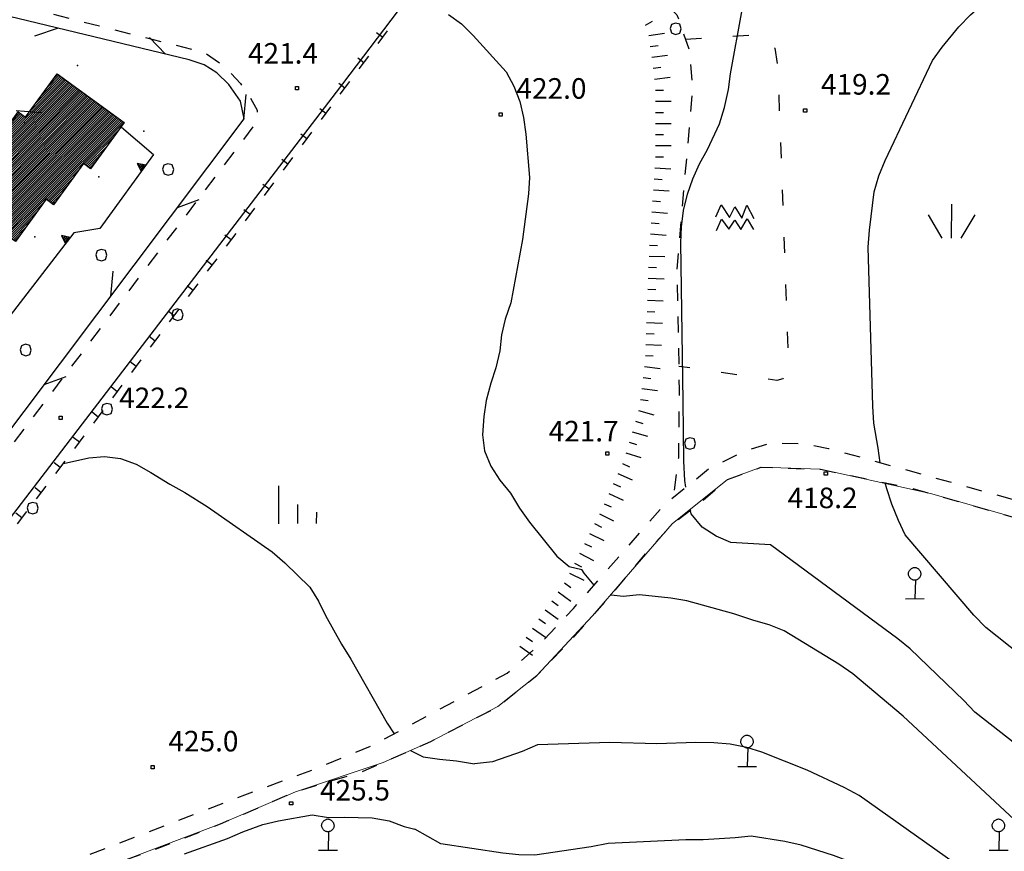
# Model space of a CAD drawing. Extents: x 1493470 to 1496130, y 5073642 to 5075330.
# Drawn here: x 1495407 to 1495532, y 5074469 to 5074574 of the extents above; entities that cross this region are included whole.
import ezdxf

# ---------------------------------------------------------------- set-up
doc = ezdxf.new("R2010")
doc.units = 0
doc.header["$LTSCALE"] = 2
doc.header["$MEASUREMENT"] = 0
for name, pattern in [('02020200', [2, 1, -1]), ('02040100', [2, 1, -1]), ('03080300', [14, 7, 7]), ('05020000', [1.5, 0.5, -1]), ('05030000', [3, 1, -2]), ('07020202', [2, 1, -1]), ('07030300', [7, 3.5, 3.5])]:
    doc.linetypes.add(name, pattern=pattern)
for name, color, linetype in [('02010300', 7, 'Continuous'), ('02020200', 7, '02020200'), ('02040100', 7, '02040100'), ('03010100', 7, 'Continuous'), ('03080300', 7, '03080300'), ('03080500', 7, 'Continuous'), ('05010100', 70, 'Continuous'), ('05020111', 70, '05020000'), ('05030800', 70, '05030000'), ('05052200', 70, 'Continuous'), ('05052300', 70, 'Continuous'), ('05052400', 70, 'Continuous'), ('07010101', 35, 'Continuous'), ('07010102', 32, 'Continuous'), ('07020202', 7, '07020202'), ('07030201', 7, 'Continuous'), ('07030300', 7, '07030300'), ('08020401', 7, 'Continuous'), ('08020501', 7, 'Continuous'), ('V03010100', 254, 'Continuous'), ('V05020111', 70, 'Continuous')]:
    doc.layers.add(name, color=color, linetype=linetype)
doc.styles.add('LEROYIT', font='LEROYIT', dxfattribs={"height": 0.2})

# ---------------------------------------------------------------- blocks, each defined once
blk = doc.blocks.new('Q0010010')
at = {"linetype": 'Continuous'}
for p, q in [((-0.481, 0), (0.517, -0.001)), ((0, 0), (0.008, 0.488))]:
    blk.add_line(p, q, dxfattribs=at)
blk = doc.blocks.new('05052300')
at = {"linetype": 'Continuous'}
for p, q in [((-1.508, -1.514), (-1.505, 1.481)), ((-0.002, -1.512), (-0.009, 0.003)), ((1.462, -1.492), (1.487, -0.615))]:
    blk.add_line(p, q, dxfattribs=at)
blk = doc.blocks.new('05010100')
at = {"linetype": 'Continuous'}
for p, q in [((-0.303, 0.295), (-0.396, 0.014)), ((-0.396, 0.014), (-0.299, -0.309)), ((-0.02, 0.392), (-0.303, 0.295)), ((0.285, 0.31), (-0.02, 0.392)), ((0.389, -0.011), (0.285, 0.31)), ((-0.299, -0.309), (-0.004, -0.411)), ((-0.004, -0.411), (0.297, -0.325)), ((0.297, -0.325), (0.389, -0.011))]:
    blk.add_line(p, q, dxfattribs=at)
blk = doc.blocks.new('Q0040300')
at = {"linetype": 'Continuous'}
blk.add_line((0.003, 0.006), (1.242, -0.795), dxfattribs=at)
blk = doc.blocks.new('Q0030300')
at = {"linetype": 'Continuous'}
blk.add_line((-0.006, -0.003), (1.335, 0.837), dxfattribs=at)
blk = doc.blocks.new('Q0080005')
at = {"linetype": 'Continuous'}
for p, q in [((-0.002, 0.004), (0.24, -0.511)), ((0.497, -0.005), (-0.002, 0.004)), ((0.05, -0.106), (0.449, -0.099)), ((0.093, -0.198), (0.395, -0.205)), ((0.148, -0.314), (0.342, -0.31)), ((0.193, -0.411), (0.293, -0.406)), ((0.24, -0.511), (0.497, -0.005))]:
    blk.add_line(p, q, dxfattribs=at)
blk = doc.blocks.new('Q0130050')
at = {"linetype": 'Continuous'}
blk.add_line((0, 0), (0, -1), dxfattribs=at)
blk = doc.blocks.new('Q0130025')
at = {"linetype": 'Continuous'}
blk.add_line((0, 0), (0, -0.5), dxfattribs=at)
blk = doc.blocks.new('05052200')
at = {"linetype": 'Continuous'}
for p, q in [((-1.99, -0.09), (-1.43, 1.18)), ((-1.43, 1.18), (-0.55, -0.13)), ((0.74, -0.22), (1.27, 1.14)), ((1.27, 1.14), (2.02, -0.26)), ((-0.55, -0.13), (-0.01, 0.97)), ((-0.01, 0.97), (0.74, -0.22)), ((-1.94, -1.5), (-1.41, -0.32)), ((-1.41, -0.32), (-0.64, -1.39)), ((-0.64, -1.39), (0.01, -0.44)), ((0.01, -0.44), (0.62, -1.4)), ((0.62, -1.4), (1.29, -0.3)), ((1.29, -0.3), (1.98, -1.41))]:
    blk.add_line(p, q, dxfattribs=at)
blk = doc.blocks.new('05052400')
at = {"linetype": 'Continuous'}
for p, q in [((-0.013, -1.033), (0.009, 1.124)), ((-0.609, -1.039), (-1.463, 0.446)), ((0.59, -1.034), (1.476, 0.438))]:
    blk.add_line(p, q, dxfattribs=at)
blk = doc.blocks.new('CAMP_5ACBE745')
at = {"layer": 'V03010100', "linetype": 'Continuous'}
for p, q in [((1495411.69, 5074566.627), (1495412.325, 5074567.262)), ((1495402.948, 5074556.471), (1495413.145, 5074566.667)), ((1495402.948, 5074556.188), (1495413.308, 5074566.548)), ((1495402.948, 5074555.905), (1495413.472, 5074566.429)), ((1495402.948, 5074555.622), (1495413.636, 5074566.31)), ((1495402.948, 5074555.339), (1495413.8, 5074566.191)), ((1495402.948, 5074555.056), (1495413.964, 5074566.072)), ((1495408.691, 5074562.496), (1495412.981, 5074566.786)), ((1495409.441, 5074563.529), (1495412.817, 5074566.905)), ((1495410.19, 5074564.562), (1495412.653, 5074567.024)), ((1495410.94, 5074565.594), (1495412.489, 5074567.143)), ((1495402.948, 5074554.773), (1495414.128, 5074565.953)), ((1495402.948, 5074554.491), (1495414.292, 5074565.834)), ((1495402.948, 5074554.208), (1495414.455, 5074565.715)), ((1495402.948, 5074553.925), (1495414.619, 5074565.596)), ((1495402.948, 5074553.642), (1495414.783, 5074565.477)), ((1495402.948, 5074553.359), (1495414.947, 5074565.358)), ((1495402.948, 5074553.076), (1495415.111, 5074565.239)), ((1495402.948, 5074552.794), (1495415.275, 5074565.12)), ((1495402.948, 5074552.511), (1495415.439, 5074565.001)), ((1495402.948, 5074552.228), (1495415.603, 5074564.882)), ((1495402.948, 5074551.945), (1495415.766, 5074564.764)), ((1495402.948, 5074551.662), (1495415.93, 5074564.645)), ((1495402.948, 5074551.379), (1495416.094, 5074564.526)), ((1495402.98, 5074551.128), (1495416.258, 5074564.407)), ((1495403.262, 5074551.128), (1495416.422, 5074564.288)), ((1495403.545, 5074551.128), (1495416.586, 5074564.169)), ((1495403.828, 5074551.128), (1495416.75, 5074564.05)), ((1495404.111, 5074551.128), (1495416.913, 5074563.931)), ((1495404.394, 5074551.128), (1495417.077, 5074563.812)), ((1495404.677, 5074551.128), (1495417.241, 5074563.693)), ((1495404.959, 5074551.128), (1495417.405, 5074563.574)), ((1495405.242, 5074551.128), (1495417.569, 5074563.455)), ((1495405.525, 5074551.128), (1495417.733, 5074563.336)), ((1495405.717, 5074560.371), (1495407.64, 5074562.294)), ((1495405.808, 5074551.128), (1495417.897, 5074563.217)), ((1495406.091, 5074551.128), (1495418.06, 5074563.098)), ((1495406.374, 5074551.128), (1495418.224, 5074562.979)), ((1495406.467, 5074561.404), (1495407.476, 5074562.413)), ((1495406.657, 5074551.128), (1495418.388, 5074562.86)), ((1495406.939, 5074551.128), (1495418.552, 5074562.741)), ((1495407.217, 5074562.437), (1495407.312, 5074562.532)), ((1495407.222, 5074551.128), (1495418.716, 5074562.622)), ((1495407.505, 5074551.128), (1495418.88, 5074562.503)), ((1495407.788, 5074551.128), (1495419.044, 5074562.384)), ((1495402.948, 5074556.753), (1495408.132, 5074561.937)), ((1495404.218, 5074558.306), (1495407.968, 5074562.056)), ((1495404.967, 5074559.339), (1495407.804, 5074562.175)), ((1495408.071, 5074551.128), (1495419.207, 5074562.265)), ((1495408.354, 5074551.128), (1495419.371, 5074562.146)), ((1495408.636, 5074551.128), (1495419.535, 5074562.027)), ((1495408.919, 5074551.128), (1495419.699, 5074561.908)), ((1495409.202, 5074551.128), (1495419.863, 5074561.789)), ((1495409.485, 5074551.128), (1495420.027, 5074561.67)), ((1495409.768, 5074551.128), (1495420.191, 5074561.551)), ((1495410.051, 5074551.128), (1495420.355, 5074561.432)), ((1495410.333, 5074551.128), (1495420.518, 5074561.313)), ((1495410.89, 5074551.402), (1495420.682, 5074561.194)), ((1495415.656, 5074555.885), (1495420.12, 5074560.349)), ((1495415.82, 5074555.766), (1495419.37, 5074559.316)), ((1495399.363, 5074553.734), (1495402.948, 5074557.319)), ((1495400.113, 5074554.767), (1495402.948, 5074557.602)), ((1495400.863, 5074555.799), (1495402.841, 5074557.777)), ((1495401.612, 5074556.832), (1495402.677, 5074557.896)), ((1495402.362, 5074557.865), (1495402.513, 5074558.015)), ((1495402.948, 5074557.602), (1495403.004, 5074557.658)), ((1495402.948, 5074557.319), (1495403.168, 5074557.539)), ((1495402.948, 5074557.036), (1495403.332, 5074557.42)), ((1495415.984, 5074555.647), (1495418.62, 5074558.283)), ((1495389.134, 5074542.939), (1495402.948, 5074556.753)), ((1495389.17, 5074543.258), (1495402.948, 5074557.036)), ((1495389.298, 5074542.82), (1495402.948, 5074556.471)), ((1495389.461, 5074542.701), (1495402.948, 5074556.188)), ((1495416.148, 5074555.528), (1495417.87, 5074557.251)), ((1495416.312, 5074555.409), (1495417.12, 5074556.218)), ((1495389.625, 5074542.582), (1495402.948, 5074555.905)), ((1495389.789, 5074542.463), (1495402.948, 5074555.622)), ((1495389.953, 5074542.344), (1495402.948, 5074555.339)), ((1495390.117, 5074542.225), (1495402.948, 5074555.056)), ((1495411.054, 5074551.283), (1495414.986, 5074555.215)), ((1495390.281, 5074542.106), (1495402.948, 5074554.773)), ((1495390.445, 5074541.987), (1495402.948, 5074554.491)), ((1495390.609, 5074541.868), (1495402.948, 5074554.208)), ((1495390.772, 5074541.749), (1495402.948, 5074553.925)), ((1495390.936, 5074541.63), (1495402.948, 5074553.642)), ((1495411.217, 5074551.164), (1495414.236, 5074554.182)), ((1495391.1, 5074541.511), (1495402.948, 5074553.359)), ((1495391.264, 5074541.392), (1495402.948, 5074553.076)), ((1495391.428, 5074541.273), (1495402.948, 5074552.794)), ((1495391.592, 5074541.154), (1495402.948, 5074552.511)), ((1495394.176, 5074548.547), (1495398.534, 5074552.905)), ((1495394.926, 5074549.58), (1495398.37, 5074553.024)), ((1495395.676, 5074550.613), (1495398.206, 5074553.143)), ((1495396.426, 5074551.646), (1495398.042, 5074553.262)), ((1495397.176, 5074552.678), (1495397.878, 5074553.381)), ((1495411.465, 5074551.128), (1495413.486, 5074553.15)), ((1495391.756, 5074541.035), (1495402.948, 5074552.228)), ((1495391.919, 5074540.916), (1495402.948, 5074551.945)), ((1495392.083, 5074540.798), (1495402.948, 5074551.662)), ((1495392.247, 5074540.679), (1495402.948, 5074551.379)), ((1495392.411, 5074540.56), (1495402.98, 5074551.128)), ((1495392.575, 5074540.441), (1495403.262, 5074551.128)), ((1495392.739, 5074540.322), (1495403.545, 5074551.128)), ((1495392.903, 5074540.203), (1495403.828, 5074551.128)), ((1495393.066, 5074540.084), (1495404.111, 5074551.128)), ((1495393.23, 5074539.965), (1495404.394, 5074551.128)), ((1495393.394, 5074539.846), (1495404.677, 5074551.128)), ((1495393.558, 5074539.727), (1495404.959, 5074551.128)), ((1495393.722, 5074539.608), (1495405.242, 5074551.128)), ((1495393.886, 5074539.489), (1495405.525, 5074551.128)), ((1495394.05, 5074539.37), (1495405.808, 5074551.128)), ((1495394.213, 5074539.251), (1495406.091, 5074551.128)), ((1495394.377, 5074539.132), (1495406.374, 5074551.128)), ((1495394.541, 5074539.013), (1495406.657, 5074551.128)), ((1495394.705, 5074538.894), (1495406.939, 5074551.128)), ((1495394.869, 5074538.775), (1495407.222, 5074551.128)), ((1495395.033, 5074538.656), (1495407.505, 5074551.128)), ((1495395.197, 5074538.537), (1495407.788, 5074551.128)), ((1495395.36, 5074538.418), (1495408.071, 5074551.128)), ((1495395.524, 5074538.299), (1495408.354, 5074551.128)), ((1495395.688, 5074538.18), (1495408.636, 5074551.128)), ((1495395.852, 5074538.061), (1495408.919, 5074551.128)), ((1495396.016, 5074537.942), (1495409.202, 5074551.128)), ((1495396.18, 5074537.823), (1495409.485, 5074551.128)), ((1495401.015, 5074542.375), (1495409.768, 5074551.128)), ((1495405.826, 5074546.904), (1495410.051, 5074551.128)), ((1495405.99, 5074546.785), (1495410.333, 5074551.128)), ((1495411.381, 5074551.045), (1495411.465, 5074551.128)), ((1495411.545, 5074550.926), (1495411.748, 5074551.128)), ((1495411.709, 5074550.807), (1495411.987, 5074551.084)), ((1495411.748, 5074551.128), (1495412.736, 5074552.117)), ((1495406.154, 5074546.666), (1495410.479, 5074550.991)), ((1495406.318, 5074546.547), (1495409.729, 5074549.958)), ((1495392.919, 5074548.422), (1495393.18, 5074548.682)), ((1495406.482, 5074546.428), (1495408.98, 5074548.926)), ((1495389.92, 5074544.291), (1495393.835, 5074548.206)), ((1495390.67, 5074545.324), (1495393.672, 5074548.325)), ((1495391.42, 5074546.356), (1495393.508, 5074548.444)), ((1495392.169, 5074547.389), (1495393.344, 5074548.563)), ((1495406.646, 5074546.309), (1495408.23, 5074547.893)), ((1495401.178, 5074542.256), (1495405.661, 5074546.739)), ((1495406.81, 5074546.19), (1495407.48, 5074546.86)), ((1495401.342, 5074542.137), (1495404.911, 5074545.706)), ((1495401.506, 5074542.018), (1495404.161, 5074544.673)), ((1495401.67, 5074541.899), (1495403.412, 5074543.641)), ((1495401.834, 5074541.78), (1495402.662, 5074542.608)), ((1495396.344, 5074537.704), (1495400.321, 5074541.682)), ((1495396.507, 5074537.585), (1495399.571, 5074540.649)), ((1495396.671, 5074537.466), (1495398.822, 5074539.616)), ((1495396.835, 5074537.347), (1495398.072, 5074538.584)), ((1495396.999, 5074537.228), (1495397.322, 5074537.551))]:
    blk.add_line(p, q, dxfattribs=at)
blk = doc.blocks.new('08020401')
at = {"linetype": 'Continuous'}
for p, q in [((-0.1, -0.1), (-0.1, 0.1)), ((-0.1, 0.1), (0.1, 0.1)), ((0.1, 0.1), (0.1, -0.1)), ((0.1, -0.1), (-0.1, -0.1))]:
    blk.add_line(p, q, dxfattribs=at)
blk = doc.blocks.new('R0120025')
at = {"linetype": 'Continuous'}
for p, q in [((-0.51, 0.749), (-0.504, 0.802)), ((-0.504, 0.802), (-0.491, 0.855)), ((-0.491, 0.855), (-0.472, 0.907)), ((-0.472, 0.907), (-0.448, 0.957)), ((-0.448, 0.957), (-0.418, 1.006)), ((-0.418, 1.006), (-0.384, 1.051)), ((-0.384, 1.051), (-0.345, 1.093)), ((-0.345, 1.093), (-0.303, 1.131)), ((-0.303, 1.131), (-0.259, 1.164)), ((-0.259, 1.164), (-0.212, 1.193)), ((-0.212, 1.193), (-0.163, 1.217)), ((-0.163, 1.217), (-0.114, 1.234)), ((-0.114, 1.234), (-0.063, 1.244)), ((-0.063, 1.244), (-0.013, 1.248)), ((-0.013, 1.248), (-0.01, 1.248)), ((-0.01, 1.248), (0.041, 1.243)), ((0.041, 1.243), (0.091, 1.231)), ((0.091, 1.231), (0.14, 1.213)), ((0.14, 1.213), (0.188, 1.188)), ((0.188, 1.188), (0.234, 1.159)), ((0.234, 1.159), (0.277, 1.124)), ((0.277, 1.124), (0.317, 1.085)), ((0.317, 1.085), (0.354, 1.041)), ((0.354, 1.041), (0.387, 0.995)), ((0.387, 0.995), (0.415, 0.946)), ((0.415, 0.946), (0.438, 0.895)), ((0.438, 0.895), (0.455, 0.843)), ((0.455, 0.843), (0.466, 0.789)), ((0.466, 0.789), (0.47, 0.734)), ((-0.51, 0.733), (-0.51, 0.749)), ((-0.507, 0.679), (-0.51, 0.733)), ((-0.496, 0.626), (-0.507, 0.679)), ((-0.479, 0.574), (-0.496, 0.626)), ((-0.455, 0.523), (-0.479, 0.574)), ((-0.427, 0.476), (-0.455, 0.523)), ((-0.394, 0.43), (-0.427, 0.476)), ((-0.356, 0.388), (-0.394, 0.43)), ((-0.314, 0.35), (-0.356, 0.388)), ((-0.27, 0.316), (-0.314, 0.35)), ((-0.223, 0.287), (-0.27, 0.316)), ((-0.173, 0.263), (-0.223, 0.287)), ((-0.122, 0.245), (-0.173, 0.263)), ((-0.071, 0.234), (-0.122, 0.245)), ((-0.018, 0.229), (-0.071, 0.234)), ((-0.007, 0.229), (-0.018, 0.229)), ((0.045, 0.234), (-0.007, 0.229)), ((0.045, 0.234), (0.009, -1.21)), ((0.097, 0.246), (0.045, 0.234)), ((0.147, 0.264), (0.097, 0.246)), ((0.196, 0.289), (0.147, 0.264)), ((0.242, 0.318), (0.196, 0.289)), ((0.286, 0.353), (0.242, 0.318)), ((0.325, 0.392), (0.286, 0.353)), ((0.362, 0.435), (0.325, 0.392)), ((0.394, 0.481), (0.362, 0.435)), ((0.421, 0.53), (0.394, 0.481)), ((0.443, 0.581), (0.421, 0.53)), ((0.458, 0.633), (0.443, 0.581)), ((0.468, 0.687), (0.458, 0.633)), ((0.47, 0.734), (0.468, 0.687)), ((-0.747, -1.23), (0.743, -1.22))]:
    blk.add_line(p, q, dxfattribs=at)
blk = doc.blocks.new('CAMP_ECF98910')
at = {"layer": 'V05020111', "linetype": 'Continuous', "xscale": 1.600000023841858, "yscale": 1.600000023841858, "zscale": 1.600000023841858}
for p in [(1495520.751, 5074502.897), (1495499.537, 5074481.684), (1495446.504, 5074471.078), (1495531.357, 5074471.078)]:
    blk.add_blockref('R0120025', p, dxfattribs=at)

msp = doc.modelspace()

# ---------------------------------------------------------------- linework, layer by layer
at = {"layer": '02010300', "linetype": 'Continuous', "flags": 128}
msp.add_lwpolyline([(1495360, 5074448.21), (1495360.41, 5074449.72), (1495392.35, 5074492.99), (1495447.56, 5074565.01), (1495474.3, 5074600.27)], dxfattribs=at)
at = {"layer": '02020200', "linetype": '02020200', "flags": 128}
for points in [[(1495408.94, 5074465.78), (1495426.54, 5074472.5), (1495435.97, 5074476.13), (1495444.87, 5074479.41), (1495452.3, 5074482.47), (1495459.82, 5074486.54), (1495469.16, 5074491.52), (1495473.05, 5074494.96), (1495477.56, 5074499.7), (1495481.29, 5074503.94), (1495489.1, 5074512.88), (1495494.62, 5074517.35), (1495499.09, 5074519.58), (1495502.51, 5074520.63), (1495506.58, 5074520.55), (1495509.84, 5074519.95), (1495537.18, 5074512.39)], [(1495409.56, 5074463.95), (1495423.86, 5074468.94), (1495432.87, 5074472.44), (1495442.36, 5074476.52), (1495450.94, 5074479.12), (1495459.52, 5074482.88), (1495468, 5074487.29), (1495472.92, 5074491.22), (1495477.7, 5074496.2), (1495482.51, 5074501.62), (1495486.48, 5074506.41), (1495490.06, 5074510.4), (1495493.64, 5074513.12), (1495497.05, 5074516.02), (1495501.31, 5074517.58), (1495508.82, 5074517.31), (1495520.3, 5074514.92), (1495541.56, 5074508.89)]]:
    msp.add_lwpolyline(points, dxfattribs=at)
at = {"layer": '02040100', "linetype": '02040100', "flags": 128}
msp.add_lwpolyline([(1495381.83, 5074579.38), (1495382.84, 5074581.23), (1495383.61, 5074581.64), (1495384.69, 5074581.7), (1495430.85, 5074570.04), (1495433.46, 5074568.24), (1495435.4, 5074566.12), (1495436.55, 5074564.53), (1495437.53, 5074562.74), (1495437.44, 5074561.2), (1495375.32, 5074479.28)], dxfattribs=at)
at = {"layer": '03010100', "linetype": 'Continuous', "flags": 128}
msp.add_lwpolyline([(1495397.06, 5074537.19), (1495389.01, 5074543.03), (1495393.13, 5074548.72), (1495393.9, 5074548.16), (1495397.75, 5074553.47), (1495398.68, 5074552.8), (1495402.49, 5074558.04), (1495403.49, 5074557.3), (1495407.29, 5074562.54), (1495408.23, 5074561.86), (1495412.21, 5074567.34), (1495420.72, 5074561.17), (1495416.46, 5074555.3), (1495415.54, 5074555.97), (1495411.76, 5074550.77), (1495410.82, 5074551.46), (1495406.93, 5074546.1), (1495405.8, 5074546.92), (1495401.98, 5074541.67), (1495400.89, 5074542.46)], close=True, dxfattribs=at)
at = {"layer": '03080300', "linetype": '03080300', "flags": 128}
msp.add_lwpolyline([(1495360.04, 5074492.77), (1495365.81, 5074479.44), (1495368.1, 5074478.41), (1495370.75, 5074478.22), (1495372.6, 5074478.77), (1495374.13, 5074479.59), (1495375.44, 5074481.3), (1495435.9, 5074561.64), (1495435.42, 5074563.89), (1495433.96, 5074565.99), (1495432.43, 5074567.45), (1495430.83, 5074568.48), (1495428.92, 5074569.09), (1495402.46, 5074575.47)], dxfattribs=at)
at = {"layer": '05020111', "linetype": 'Continuous', "lineweight": 0, "flags": 128}
msp.add_lwpolyline([(1495420.21, 5074467.66), (1495432.87, 5074472.44), (1495442.36, 5074476.52), (1495453.47, 5074480.23), (1495459.52, 5074482.88), (1495468, 5074487.29), (1495472.92, 5074491.22), (1495479.97, 5074498.76), (1495484.77, 5074504.35), (1495490.06, 5074510.4), (1495497.05, 5074516.02), (1495501.31, 5074517.58), (1495508.82, 5074517.31), (1495522.73, 5074514.23), (1495532.64, 5074511.42)], dxfattribs=at)
at = {"layer": '05030800', "linetype": '05030000', "flags": 128}
msp.add_lwpolyline([(1495491.74, 5074571.7), (1495500.78, 5074572.3), (1495502.17, 5074571.84), (1495503.03, 5074570.56), (1495503.4, 5074568.19), (1495504.76, 5074530.27), (1495504.04, 5074528.75), (1495503.27, 5074528.55), (1495490.88, 5074530.32)], dxfattribs=at)
at = {"layer": '07010101', "linetype": 'Continuous', "flags": 128}
for points in [[(1495491.75, 5074515.03), (1495491.65, 5074515.88), (1495491.5, 5074518.35), (1495491.45, 5074525.92), (1495491.12, 5074545.95), (1495491.22, 5074547.98), (1495491.46, 5074550.05), (1495492, 5074552.12), (1495492.64, 5074554.03), (1495493.51, 5074555.94), (1495494.5, 5074557.76), (1495496.03, 5074561.01), (1495496.65, 5074563.08), (1495497.16, 5074565.33), (1495497.41, 5074567.31), (1495498.88, 5074575.42)], [(1495497.45, 5074508.05), (1495495.61, 5074508.84), (1495493.84, 5074509.99), (1495492.45, 5074511.66), (1495492.33, 5074512.12)], [(1495567.6, 5074466.14), (1495560.11, 5074469.05), (1495558.28, 5074469.98), (1495556.33, 5074470.76), (1495554.16, 5074471.45), (1495542.13, 5074475.98), (1495540.38, 5074477.2), (1495528.32, 5074486.6), (1495526.94, 5074488.08), (1495520.15, 5074494.58), (1495518.59, 5074495.85), (1495502.49, 5074507.74), (1495497.45, 5074508.05)]]:
    msp.add_lwpolyline(points, dxfattribs=at)
at = {"layer": '07010102', "linetype": 'Continuous', "flags": 128}
for points in [[(1495515.54, 5074523.15), (1495515.44, 5074525.27), (1495514.86, 5074545.41), (1495515, 5074547.56), (1495515.58, 5074552.41), (1495516.2, 5074554.41), (1495516.99, 5074556.35), (1495522.99, 5074569.02), (1495524.22, 5074570.72), (1495526.31, 5074573.29), (1495527.81, 5074574.78), (1495529.92, 5074576.66), (1495532.93, 5074579.66)], [(1495461.73, 5074574.85), (1495463.38, 5074573.67), (1495464.87, 5074572.19), (1495469.04, 5074567.58), (1495469.99, 5074565.77), (1495470.76, 5074563.83), (1495471.24, 5074561.82), (1495471.54, 5074559.7), (1495472.01, 5074554.23), (1495471.85, 5074552.16), (1495471.1, 5074546.38), (1495469.62, 5074538.35), (1495468.9, 5074536.28), (1495468.45, 5074534.33), (1495468.23, 5074532.31), (1495467.75, 5074530.16), (1495467.09, 5074528.22), (1495466.49, 5074526.02), (1495466.23, 5074523.99), (1495466.06, 5074521.67), (1495466.31, 5074519.63), (1495467.11, 5074517.69), (1495468.24, 5074515.92), (1495469.6, 5074514.29), (1495470.72, 5074512.41), (1495471.99, 5074510.63), (1495475.43, 5074506.31), (1495477.02, 5074504.99), (1495478.61, 5074504.63)], [(1495516.37, 5074518.14), (1495516.09, 5074519.97), (1495515.54, 5074523.15)], [(1495413.02, 5074518.05), (1495416.21, 5074518.77), (1495418.22, 5074518.93), (1495420.23, 5074518.66), (1495422.24, 5074517.94), (1495424.07, 5074516.92), (1495426.46, 5074515.42), (1495428.38, 5074514.38), (1495431.21, 5074512.61), (1495439.42, 5074506.86), (1495441.02, 5074505.47), (1495444.19, 5074502.4), (1495445.3, 5074500.63), (1495446.18, 5074498.82), (1495448.18, 5074495.2), (1495449.39, 5074493.3), (1495453.99, 5074485.2), (1495454.85, 5074483.85)], [(1495537.31, 5074491.26), (1495529.71, 5074497.28), (1495528.22, 5074498.84), (1495519.54, 5074509.01), (1495518.66, 5074510.85), (1495517.83, 5074512.9), (1495517.21, 5074514.85), (1495517.01, 5074515.61)], [(1495480.18, 5074502.67), (1495478.89, 5074504.16), (1495478.61, 5074504.63)], [(1495533.95, 5074472.42), (1495519.28, 5074486.1), (1495512.91, 5074491.44), (1495511.14, 5074492.65), (1495504.22, 5074496.88), (1495502.31, 5074497.62), (1495500.37, 5074498.16), (1495497.83, 5074499.02), (1495491.89, 5074500.66), (1495489.86, 5074500.99), (1495485.9, 5074501.42), (1495483.86, 5074501.2), (1495482.31, 5074501.4)], [(1495547.06, 5074454.15), (1495529.82, 5074464.48), (1495528.2, 5074465.76), (1495513.69, 5074476.06), (1495511.79, 5074477.06), (1495507.12, 5074479.23), (1495501.4, 5074481.52), (1495499.47, 5074482.12), (1495497.38, 5074482.52), (1495495.3, 5074482.69), (1495493.02, 5074482.74), (1495488.08, 5074482.59), (1495482.14, 5074482.73), (1495472.99, 5074482.45), (1495471.05, 5074481.63), (1495467.3, 5074480.31), (1495465.02, 5074480.05)], [(1495456.94, 5074481.75), (1495458.55, 5074480.95), (1495460.62, 5074480.62), (1495462.76, 5074480.41), (1495465.02, 5074480.05)], [(1495428.35, 5074468.66), (1495433.78, 5074470.6), (1495435.71, 5074471.44), (1495438.25, 5074472.37), (1495440.25, 5074472.84), (1495444.5, 5074473.58), (1495446.54, 5074473.26), (1495448.54, 5074473.32), (1495452.1, 5074473.23), (1495454.25, 5074472.84), (1495456.14, 5074472.14), (1495457.48, 5074471.78)], [(1495540.18, 5074449.78), (1495530.17, 5074457.28), (1495528.58, 5074458.7), (1495526.96, 5074459.96), (1495524.88, 5074461.39), (1495522.98, 5074462.46), (1495512.34, 5074467.73), (1495510.47, 5074468.47), (1495506.37, 5074469.78), (1495504.3, 5074470.24), (1495500.04, 5074470.92), (1495498, 5074470.69), (1495493.96, 5074470.44), (1495491.76, 5074470.45), (1495481.94, 5074469.98), (1495479.79, 5074469.54), (1495472.67, 5074468.48), (1495470.66, 5074468.56), (1495468.6, 5074468.76), (1495460.78, 5074469.92), (1495457.48, 5074471.78)]]:
    msp.add_lwpolyline(points, dxfattribs=at)
at = {"layer": '07020202', "linetype": '07020202', "flags": 128}
msp.add_lwpolyline([(1495472.06, 5074592.02), (1495479.48, 5074586.72), (1495485.6, 5074580.04), (1495490.64, 5074574.8), (1495492.2, 5074570.41), (1495492.61, 5074565.69), (1495490.63, 5074542.41), (1495490.93, 5074527.41), (1495490.83, 5074518.7), (1495490.15, 5074513.73)], dxfattribs=at)
at = {"layer": '07030300', "linetype": '07030300', "flags": 128}
msp.add_lwpolyline([(1495420.37, 5074560.6), (1495424.42, 5074557.13), (1495417.63, 5074547.77), (1495414.35, 5074547.23), (1495385.58, 5074509.94), (1495386.21, 5074506.87), (1495376.93, 5074495.12)], dxfattribs=at)
at = {"layer": '08020501', "linetype": 'Continuous'}
for p in [(1495414.81, 5074568.4), (1495408.15, 5074561.09), (1495423.21, 5074560.07), (1495417.51, 5074554.3), (1495409.39, 5074546.7)]:
    msp.add_point(p, dxfattribs=at)

# ---------------------------------------------------------------- block references
at = {"layer": '03080300', "linetype": 'Continuous'}
for name, p, xscale, yscale, zscale, rotation in [('Q0030300', (1495412.34, 5074573.09), 1.999999999883775, 1.999999999883775, 1.999999999883775, 166.4546105391095), ('Q0040300', (1495425.96, 5074569.81), 1.999999999883775, 1.999999999883775, 1.999999999883775, 166.4546105391095), ('Q0030300', (1495407.04, 5074562.7), 1.999999999775353, 1.999999999775353, 1.999999999775353, 322.7887339310932), ('Q0030300', (1495435.86, 5074561.59), 2.000000000442287, 2.000000000442287, 2.000000000442287, 53.03750996429667), ('Q0040300', (1495427.44, 5074550.4), 2.000000000442287, 2.000000000442287, 2.000000000442287, 53.03750996429667), ('Q0030300', (1495419.02, 5074539.21), 2.000000000442287, 2.000000000442287, 2.000000000442287, 53.03750996429667), ('Q0040300', (1495410.6, 5074528.03), 2.000000000442287, 2.000000000442287, 2.000000000442287, 53.03750996429667)]:
    msp.add_blockref(name, p, dxfattribs=dict(at, xscale=xscale, yscale=yscale, zscale=zscale, rotation=rotation))
at = {"layer": '03080500', "linetype": 'Continuous'}
for p, xscale, yscale, zscale, rotation in [((1495453.41, 5074571.93), 1.999999999787438, 1.999999999787438, 1.999999999787438, 53.2230144293342), ((1495451.02, 5074568.73), 1.999999999787438, 1.999999999787438, 1.999999999787438, 53.2230144293342), ((1495448.62, 5074565.52), 1.999999999787438, 1.999999999787438, 1.999999999787438, 53.2230144293342), ((1495446.23, 5074562.32), 1.999999999787438, 1.999999999787438, 1.999999999787438, 53.2230144293342), ((1495443.83, 5074559.12), 1.999999999787438, 1.999999999787438, 1.999999999787438, 53.2230144293342), ((1495441.43, 5074555.91), 2.000000000074624, 2.000000000074624, 2.000000000074624, 53.1209196450256), ((1495439.03, 5074552.72), 2.000000000074624, 2.000000000074624, 2.000000000074624, 53.1209196450256), ((1495436.63, 5074549.52), 2.000000000074624, 2.000000000074624, 2.000000000074624, 53.1209196450256), ((1495434.23, 5074546.32), 2.000000000074624, 2.000000000074624, 2.000000000074624, 53.1209196450256), ((1495431.83, 5074543.12), 2.000000000074624, 2.000000000074624, 2.000000000074624, 53.1209196450256), ((1495429.43, 5074539.92), 2.000000000074624, 2.000000000074624, 2.000000000074624, 53.1209196450256), ((1495427.03, 5074536.72), 2.000000000074624, 2.000000000074624, 2.000000000074624, 53.1209196450256), ((1495424.63, 5074533.52), 2.000000000074624, 2.000000000074624, 2.000000000074624, 53.1209196450256), ((1495422.23, 5074530.32), 2.000000000074624, 2.000000000074624, 2.000000000074624, 53.1209196450256), ((1495419.83, 5074527.12), 2.000000000074624, 2.000000000074624, 2.000000000074624, 53.1209196450256), ((1495417.43, 5074523.92), 2.000000000074624, 2.000000000074624, 2.000000000074624, 53.1209196450256), ((1495415.03, 5074520.72), 2.000000000074624, 2.000000000074624, 2.000000000074624, 53.1209196450256), ((1495412.62, 5074517.52), 1.999999999527155, 1.999999999527155, 1.999999999527155, 52.63899249490643), ((1495410.2, 5074514.34), 1.999999999527155, 1.999999999527155, 1.999999999527155, 52.63899249490643), ((1495407.77, 5074511.16), 1.999999999527155, 1.999999999527155, 1.999999999527155, 52.63899249490643)]:
    msp.add_blockref('Q0010010', p, dxfattribs=dict(at, xscale=xscale, yscale=yscale, zscale=zscale, rotation=rotation))
at = {"layer": '05010100', "linetype": 'Continuous', "xscale": 1.799999952316284, "yscale": 1.799999952316284, "zscale": 1.799999952316284}
for p in [(1495490.49, 5074573.05), (1495426.28, 5074555.25), (1495417.82, 5074544.42), (1495427.46, 5074536.88), (1495408.25, 5074532.41), (1495418.53, 5074524.94), (1495492.3, 5074520.59), (1495409.13, 5074512.41)]:
    msp.add_blockref('05010100', p, dxfattribs=at)
at = {"layer": '05052200', "linetype": 'Continuous', "xscale": 1.200000047683716, "yscale": 1.200000047683716, "zscale": 1.200000047683716}
msp.add_blockref('05052200', (1495497.97, 5074549.33), dxfattribs=at)
at = {"layer": '05052300', "linetype": 'Continuous', "xscale": 1.600000023841858, "yscale": 1.600000023841858, "zscale": 1.600000023841858}
msp.add_blockref('05052300', (1495442.69, 5074512.85), dxfattribs=at)
at = {"layer": '05052400', "linetype": 'Continuous', "xscale": 2, "yscale": 2, "zscale": 2}
msp.add_blockref('05052400', (1495525.41, 5074548.6), dxfattribs=at)
at = {"layer": '07030201', "linetype": 'Continuous'}
for name, p, xscale, yscale, zscale, rotation in [('Q0130025', (1495486.66, 5074573.5), 1.99999999939456, 1.99999999939456, 1.99999999939456, 119.0607797629576), ('Q0130050', (1495487.07, 5074572.19), 1.999999999309416, 1.999999999309416, 1.999999999309416, 97.61913773873374), ('Q0130025', (1495487.26, 5074570.8), 1.999999999309416, 1.999999999309416, 1.999999999309416, 97.61913773873374), ('Q0130050', (1495487.45, 5074569.42), 1.999999999309416, 1.999999999309416, 1.999999999309416, 97.61913773873374), ('Q0130025', (1495487.63, 5074568.03), 1.999999999309416, 1.999999999309416, 1.999999999309416, 97.61913773873374), ('Q0130050', (1495487.82, 5074566.64), 1.999999999309416, 1.999999999309416, 1.999999999309416, 97.61913773873374), ('Q0130025', (1495487.93, 5074565.25), 2.000000000000002, 2.000000000000002, 2.000000000000002, 90.00000250796009), ('Q0130050', (1495487.93, 5074563.85), 2.000000000000002, 2.000000000000002, 2.000000000000002, 90.00000250796009), ('Q0130025', (1495487.93, 5074562.45), 2.000000000000002, 2.000000000000002, 2.000000000000002, 90.00000250796009), ('Q0130050', (1495487.93, 5074561.05), 2.000000000000002, 2.000000000000002, 2.000000000000002, 90.00000250796009), ('Q0130025', (1495487.93, 5074559.65), 2.000000000000002, 2.000000000000002, 2.000000000000002, 90.00000250796009), ('Q0130050', (1495487.93, 5074558.25), 2.000000000000002, 2.000000000000002, 2.000000000000002, 90.00000250796009), ('Q0130025', (1495487.93, 5074556.85), 2.000000000000002, 2.000000000000002, 2.000000000000002, 90.00000250796009), ('Q0130050', (1495487.86, 5074555.45), 1.999999999622151, 1.999999999622151, 1.999999999622151, 86.04668228300102), ('Q0130025', (1495487.76, 5074554.05), 1.999999999622151, 1.999999999622151, 1.999999999622151, 86.04668228300102), ('Q0130050', (1495487.67, 5074552.66), 1.999999999622151, 1.999999999622151, 1.999999999622151, 86.04668228300102), ('Q0130025', (1495487.57, 5074551.26), 1.999999999622151, 1.999999999622151, 1.999999999622151, 86.04668228300102), ('Q0130050', (1495487.47, 5074549.86), 1.999999999622151, 1.999999999622151, 1.999999999622151, 86.04668228300102), ('Q0130025', (1495487.38, 5074548.47), 1.999999999622151, 1.999999999622151, 1.999999999622151, 86.04668228300102), ('Q0130050', (1495487.28, 5074547.07), 1.999999999622151, 1.999999999622151, 1.999999999622151, 86.04668228300102), ('Q0130025', (1495487.19, 5074545.67), 1.999999999622151, 1.999999999622151, 1.999999999622151, 86.04668228300102), ('Q0130050', (1495487.11, 5074544.28), 1.999999999341543, 1.999999999341543, 1.999999999341543, 87.9299212239103), ('Q0130025', (1495487.06, 5074542.88), 1.999999999341543, 1.999999999341543, 1.999999999341543, 87.9299212239103), ('Q0130050', (1495487.01, 5074541.48), 1.999999999341543, 1.999999999341543, 1.999999999341543, 87.9299212239103), ('Q0130025', (1495486.96, 5074540.08), 1.999999999341543, 1.999999999341543, 1.999999999341543, 87.9299212239103), ('Q0130050', (1495486.91, 5074538.68), 1.999999999341543, 1.999999999341543, 1.999999999341543, 87.9299212239103), ('Q0130025', (1495486.86, 5074537.28), 1.999999999341543, 1.999999999341543, 1.999999999341543, 87.9299212239103), ('Q0130050', (1495486.81, 5074535.88), 1.999999999341543, 1.999999999341543, 1.999999999341543, 87.9299212239103), ('Q0130025', (1495486.76, 5074534.48), 1.999999999341543, 1.999999999341543, 1.999999999341543, 87.9299212239103), ('Q0130050', (1495486.71, 5074533.08), 1.999999999341543, 1.999999999341543, 1.999999999341543, 87.9299212239103), ('Q0130025', (1495486.65, 5074531.68), 1.999999999341543, 1.999999999341543, 1.999999999341543, 87.9299212239103), ('Q0130050', (1495486.52, 5074530.29), 2.000000000131733, 2.000000000131733, 2.000000000131733, 83.28215684289067), ('Q0130025', (1495486.36, 5074528.9), 2.000000000131733, 2.000000000131733, 2.000000000131733, 83.28215684289067), ('Q0130050', (1495486.19, 5074527.51), 2.000000000131733, 2.000000000131733, 2.000000000131733, 83.28215684289067), ('Q0130025', (1495486.03, 5074526.12), 2.000000000131733, 2.000000000131733, 2.000000000131733, 83.28215684289067), ('Q0130050', (1495485.79, 5074524.75), 2.000000000656794, 2.000000000656794, 2.000000000656794, 73.35426476251983), ('Q0130025', (1495485.39, 5074523.4), 2.000000000656794, 2.000000000656794, 2.000000000656794, 73.35426476251983), ('Q0130050', (1495484.99, 5074522.06), 2.000000000656794, 2.000000000656794, 2.000000000656794, 73.35426476251983), ('Q0130025', (1495484.58, 5074520.72), 2.000000000656794, 2.000000000656794, 2.000000000656794, 73.35426476251983), ('Q0130050', (1495484.18, 5074519.38), 2.000000000656794, 2.000000000656794, 2.000000000656794, 73.35426476251983), ('Q0130025', (1495483.75, 5074518.05), 2.000000000558251, 2.000000000558251, 2.000000000558251, 65.58200836178989), ('Q0130050', (1495483.17, 5074516.78), 2.000000000558251, 2.000000000558251, 2.000000000558251, 65.58200836178989), ('Q0130025', (1495482.59, 5074515.5), 2.000000000558251, 2.000000000558251, 2.000000000558251, 65.58200836178989), ('Q0130050', (1495482.01, 5074514.23), 2.000000000558251, 2.000000000558251, 2.000000000558251, 65.58200836178989), ('Q0130025', (1495481.43, 5074512.95), 2.000000000558251, 2.000000000558251, 2.000000000558251, 65.58200836178989), ('Q0130050', (1495480.85, 5074511.68), 1.99999999910559, 1.99999999910559, 1.99999999910559, 63.21139801657621), ('Q0130025', (1495480.22, 5074510.43), 1.99999999910559, 1.99999999910559, 1.99999999910559, 63.21139801657621), ('Q0130050', (1495479.59, 5074509.18), 1.99999999910559, 1.99999999910559, 1.99999999910559, 63.21139801657621), ('Q0130025', (1495478.95, 5074507.93), 1.99999999910559, 1.99999999910559, 1.99999999910559, 63.21139801657621), ('Q0130050', (1495478.32, 5074506.68), 1.99999999910559, 1.99999999910559, 1.99999999910559, 63.21139801657621), ('Q0130025', (1495477.69, 5074505.43), 1.99999999910559, 1.99999999910559, 1.99999999910559, 63.21139801657621), ('Q0130050', (1495477.06, 5074504.18), 1.99999999910559, 1.99999999910559, 1.99999999910559, 63.21139801657621), ('Q0130025', (1495476.41, 5074502.94), 1.999999999508334, 1.999999999508334, 1.999999999508334, 54.69800365907698), ('Q0130050', (1495475.6, 5074501.8), 1.999999999508334, 1.999999999508334, 1.999999999508334, 54.69800365907698), ('Q0130025', (1495474.8, 5074500.66), 1.999999999508334, 1.999999999508334, 1.999999999508334, 54.69800365907698), ('Q0130050', (1495473.99, 5074499.52), 1.999999999508334, 1.999999999508334, 1.999999999508334, 54.69800365907698), ('Q0130025', (1495473.18, 5074498.37), 1.999999999508334, 1.999999999508334, 1.999999999508334, 54.69800365907698), ('Q0130050', (1495472.37, 5074497.23), 1.999999999508334, 1.999999999508334, 1.999999999508334, 54.69800365907698), ('Q0130025', (1495471.56, 5074496.09), 1.999999999508334, 1.999999999508334, 1.999999999508334, 54.69800365907698), ('Q0130050', (1495470.75, 5074494.95), 1.999999999508334, 1.999999999508334, 1.999999999508334, 54.69800365907698)]:
    msp.add_blockref(name, p, dxfattribs=dict(at, xscale=xscale, yscale=yscale, zscale=zscale, rotation=rotation))
at = {"layer": '07030300', "linetype": 'Continuous'}
for p, xscale, yscale, zscale, rotation in [((1495423.44, 5074555.79), 1.99999999957732, 1.99999999957732, 1.99999999957732, 234.0437085924651), ((1495413.88, 5074546.62), 2.000000000551704, 2.000000000551704, 2.000000000551704, 232.3508354835195)]:
    msp.add_blockref('Q0080005', p, dxfattribs=dict(at, xscale=xscale, yscale=yscale, zscale=zscale, rotation=rotation))
at = {"layer": '08020401', "linetype": 'Continuous', "xscale": 2, "yscale": 2, "zscale": 2}
for p in [(1495442.57, 5074565.51), (1495468.34, 5074562.18), (1495506.87, 5074562.7), (1495412.66, 5074523.81), (1495481.83, 5074519.31), (1495509.48, 5074516.77), (1495424.3, 5074479.62), (1495441.83, 5074475.05)]:
    msp.add_blockref('08020401', p, dxfattribs=at)
at = {"layer": 'V03010100', "linetype": 'Continuous'}
msp.add_blockref('CAMP_5ACBE745', (0, 0), dxfattribs=at)
at = {"layer": 'V05020111', "linetype": 'Continuous'}
msp.add_blockref('CAMP_ECF98910', (0, 0), dxfattribs=at)

# ---------------------------------------------------------------- texts
at = {"layer": '08020401', "linetype": 'Continuous', "style": 'LEROYIT'}
for s, p in [('421.4', (1495436.37, 5074568.62)), ('419.2', (1495508.87, 5074564.7)), ('422.0', (1495470.34, 5074564.18)), ('422.2', (1495420.07, 5074525.04)), ('421.7', (1495474.41, 5074520.83)), ('418.2', (1495504.64, 5074512.39)), ('425.0', (1495426.3, 5074481.62)), ('425.5', (1495445.48, 5074475.41))]:
    msp.add_text(s, height=2.6, dxfattribs=at).set_placement(p)

doc.saveas('drawing.dxf')
